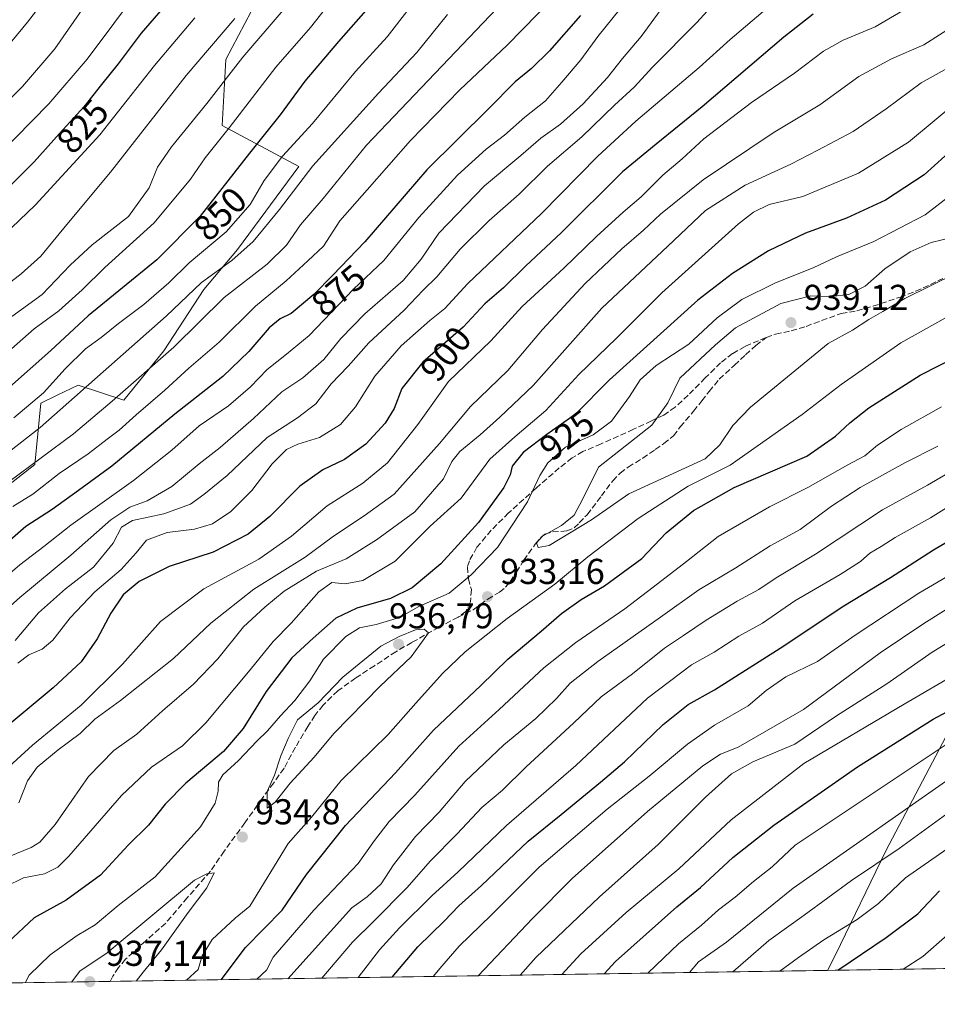
# Model space of a CAD drawing. Units: metres. Extents: x 603408 to 606835, y 4770857 to 4773222.
# Drawn here: x 603831 to 604087, y 4770857 to 4771131 of the extents above; entities that cross this region are included whole.
import ezdxf
from ezdxf.enums import TextEntityAlignment as Align

# ---------------------------------------------------------------- set-up
doc = ezdxf.new("R2010")
doc.units = ezdxf.units.M
doc.header["$MEASUREMENT"] = 0
doc.linetypes.add('DGN Style 3', pattern=[2.307223458686699, 1.648016756204785, -0.6592067024819142])
for name, color, linetype, lineweight in [('Arbolado forestal CxS', 92, 'Continuous', 0), ('Comarca CxS', 21, 'Continuous', 0), ('Comunidad Autónoma CxS', 142, 'Continuous', 0), ('Curva de nivel maestra', 30, 'Continuous', 30), ('Curva de nivel normal', 30, 'Continuous', 0), ('Espacio natural protegido CxS', 121, 'Continuous', 0), ('Municipio', 91, 'Continuous', 13), ('Municipio CxS', 4, 'Continuous', 0), ('Pastizal CxS', 92, 'Continuous', 0), ('Provincia CxS', 1, 'Continuous', 0), ('Punto de cota en terreno', 7, 'Continuous', 0), ('Rótulo de curva de nivel directora', 7, 'Continuous', 0), ('Rótulo de punto de cota en terreno', 7, 'Continuous', 0), ('Senda', 7, 'DGN Style 3', 0)]:
    doc.layers.add(name, color=color, linetype=linetype, lineweight=lineweight)
doc.styles.add('Style-Arial', font='txt')

# ---------------------------------------------------------------- blocks, each defined once
blk = doc.blocks.new('*U9')
at = {"layer": 'Pastizal CxS', "color": 92, "linetype": 'Continuous', "lineweight": 0}
for points in [[(604736.8875000002, 4770876.6361, 660.730899999995), (604553.2054000003, 4770873.8058, 723.2835000000051), (604552.2685000002, 4770875.6119, 724.5430000000051), (604542.5933999997, 4770873.642300001, 727.0215000000027), (604470.0482000001, 4770872.524499999, 745.7621999999974), (604459.9365999997, 4770884.322100001, 753.5197000000044), (604405.3415999999, 4770897.970899999, 771.6958000000013), (604368.2328000005, 4770902.810500001, 782.4496999999974), (604360.4959000006, 4770903.8203, 784.4208999999975), (604311.7501999997, 4770897.970899999, 793.333700000003), (604288.3519000001, 4770878.472899999, 789.9238999999943), (604281.9226000002, 4770869.625800001, 787.3306000000011), (603443.0300000003, 4770856.699999999, 737.3358000000007)], [(603784.3196999999, 4770966.812100001, 862.7388000000066), (603835.6540000001, 4771007.039100001, 863.5084000000062), (603837.3651000002, 4771024.157099999, 854.2660999999936), (603841.8932999996, 4771026.349500001, 855.455700000006), (603847.6974999999, 4771029.159700001, 857.1018999999943), (603860.4643000001, 4771025.0119, 864.4811000000045), (603871.5865000002, 4771038.7071, 862.4663), (603882.7087000003, 4771055.824100001, 859.7272999999988), (603892.1201, 4771066.951099999, 856.9811000000045), (603909.2317000004, 4771090.0591, 856.9005999999937), (603887.8901000004, 4771101.475099999, 842.4799000000058), (603888.8975999998, 4771119.880100001, 836.6610999999976), (603899.4633, 4771140.0141, 834.2293999999966), (603911.5913000006, 4771157.7883, 832.5791999999929), (603923.7777000006, 4771175.647299999, 831.4492000000029), (603943.4556999998, 4771173.9365, 839.8129000000046), (603952.8673, 4771201.324100001, 834.4382999999943), (603969.1233000001, 4771229.5679, 834.3852000000044), (603980.2455000002, 4771247.540899999, 833.4588999999978), (603989.5647, 4771262.8641, 830.4668999999994), (604044.9747000001, 4771297.630899999, 832.2841999999946), (604099.7302999999, 4771334.4341, 828.135500000004)]]:
    blk.add_polyline3d(points, dxfattribs=at)
blk = doc.blocks.new('*U23')
at = {"layer": 'Espacio natural protegido CxS', "color": 121, "linetype": 'Continuous', "lineweight": 0, "flags": 128}
blk.add_lwpolyline([(604749.6094999998, 4770876.8322), (604056.5513667976, 4770866.153271495), (603443.0300007932, 4770856.699982254)], dxfattribs=at)
blk = doc.blocks.new('5PATER')
at = {"layer": 'Punto de cota en terreno', "linetype": 'Continuous', "lineweight": 0}
h = blk.add_hatch(color=51, dxfattribs=at)
edge = h.paths.add_edge_path()
edge.add_ellipse((0, 0), major_axis=(-0.1095731443231308, -0.1110710700762829), ratio=0.9994222409660322, start_angle=0, end_angle=360)

msp = doc.modelspace()

# ---------------------------------------------------------------- linework, layer by layer
at = {"layer": 'Arbolado forestal CxS', "color": 92, "linetype": 'Continuous', "lineweight": 0}
msp.add_polyline3d([(604099.7302999999, 4771334.4341, 828.135500000004), (604044.9747000001, 4771297.630899999, 832.2841999999946), (603989.5647, 4771262.8641, 830.4668999999994), (603980.2455000002, 4771247.540899999, 833.4588999999978), (603969.1233000001, 4771229.5679, 834.3852000000044), (603952.8673, 4771201.324100001, 834.4382999999943), (603943.4556999998, 4771173.9365, 839.8129000000046), (603923.7777000006, 4771175.647299999, 831.4492000000029), (603911.5913000006, 4771157.7883, 832.5791999999929), (603899.4633, 4771140.0141, 834.2293999999966), (603888.8975999998, 4771119.880100001, 836.6610999999976), (603887.8901000004, 4771101.475099999, 842.4799000000058), (603909.2317000004, 4771090.0591, 856.9005999999937), (603892.1201, 4771066.951099999, 856.9811000000045), (603882.7087000003, 4771055.824100001, 859.7272999999988), (603871.5865000002, 4771038.7071, 862.4663), (603860.4643000001, 4771025.0119, 864.4811000000045), (603847.6974999999, 4771029.159700001, 857.1018999999943), (603841.8932999996, 4771026.349500001, 855.455700000006), (603837.3651000002, 4771024.157099999, 854.2660999999936), (603835.6540000001, 4771007.039100001, 863.5084000000062), (603784.3196999999, 4770966.812100001, 862.7388000000066)], dxfattribs=at)
msp.add_polyline3d([(604099.7302999999, 4771334.4341, 828.135500000004), (604044.9747000001, 4771297.630899999, 832.2841999999946), (603989.5647, 4771262.8641, 830.4668999999994), (603980.2455000002, 4771247.540899999, 833.4588999999978), (603969.1233000001, 4771229.5679, 834.3852000000044), (603952.8673, 4771201.324100001, 834.4382999999943), (603943.4556999998, 4771173.9365, 839.8129000000046), (603923.7777000006, 4771175.647299999, 831.4492000000029), (603911.5913000006, 4771157.7883, 832.5791999999929), (603899.4633, 4771140.0141, 834.2293999999966), (603888.8975999998, 4771119.880100001, 836.6610999999976), (603887.8901000004, 4771101.475099999, 842.4799000000058), (603909.2317000004, 4771090.0591, 856.9005999999937), (603892.1201, 4771066.951099999, 856.9811000000045), (603882.7087000003, 4771055.824100001, 859.7272999999988), (603871.5865000002, 4771038.7071, 862.4663), (603860.4643000001, 4771025.0119, 864.4811000000045), (603847.6974999999, 4771029.159700001, 857.1018999999943), (603841.8932999996, 4771026.349500001, 855.455700000006), (603837.3651000002, 4771024.157099999, 854.2660999999936), (603835.6540000001, 4771007.039100001, 863.5084000000062), (603784.3196999999, 4770966.812100001, 862.7388000000066)], dxfattribs=at)
at = {"layer": 'Comarca CxS', "color": 21, "linetype": 'Continuous', "lineweight": 0, "flags": 128}
msp.add_lwpolyline([(604056.5513667976, 4770866.153271495), (603443.0300007932, 4770856.699982254), (603439.8283999995, 4771067.971800001), (603434.2246999993, 4771437.7468), (603427.2792000002, 4771896.0746), (603416.7773999993, 4772589.0721), (603415.8174999993, 4772652.413000001), (603407.9700007944, 4773170.259982232), (603476.3586312324, 4773171.313489708), (604656.6908999992, 4773189.4963), (604703.661203723, 4773190.219752654), (606046.3709926246, 4773210.903802002), (606798.4900008203, 4773222.489982233), (606801.7063999998, 4773017.101700001), (606802.1727999991, 4772987.3211), (606811.721261803, 4772377.575448509), (606812.1752999995, 4772348.590500001), (606813.4129281729, 4772269.560362685), (606823.8470000006, 4771603.2757), (606834.7200008181, 4770908.959982257), (605813.3127000005, 4770893.221999999), (605809.725113751, 4770893.166607037), (604749.6094999998, 4770876.8322)], close=True, dxfattribs=at)
at = {"layer": 'Comunidad Autónoma CxS', "color": 142, "linetype": 'Continuous', "lineweight": 0, "flags": 128}
msp.add_lwpolyline([(604056.5513667976, 4770866.153271495), (603443.0300007932, 4770856.699982254), (603439.8283999995, 4771067.971800001), (603434.2246999993, 4771437.7468), (603427.2792000002, 4771896.0746), (603416.7773999993, 4772589.0721), (603415.8174999993, 4772652.413000001), (603407.9700007944, 4773170.259982232), (603476.3586312324, 4773171.313489708), (604656.6908999992, 4773189.4963), (604703.661203723, 4773190.219752654), (606046.3709926246, 4773210.903802002), (606798.4900008203, 4773222.489982233), (606801.7063999998, 4773017.101700001), (606802.1727999991, 4772987.3211), (606811.721261803, 4772377.575448509), (606812.1752999995, 4772348.590500001), (606813.4129281729, 4772269.560362685), (606823.8470000006, 4771603.2757), (606834.7200008181, 4770908.959982257), (605813.3127000005, 4770893.221999999), (605809.725113751, 4770893.166607037), (604749.6094999998, 4770876.8322)], close=True, dxfattribs=at)
at = {"layer": 'Curva de nivel maestra', "color": 30, "linetype": 'Continuous', "lineweight": 30, "flags": 128}
for points, elevation in [([(604091.5800000001, 4771294.1801), (604068.3799999999, 4771280.380100001), (604055.4500000002, 4771272.6801), (604045.2599999999, 4771267.530099999), (604034.1100000005, 4771261.3201), (604030.1699999999, 4771257.530099999), (604027.6200000001, 4771251.720100001), (604023.4400000004, 4771244.0801), (604018.4600000001, 4771237.2401), (604010.8700000001, 4771226.300100001), (603998.4299999997, 4771210.2401), (603985.8200000003, 4771193.020099999), (603972.1900000004, 4771178.710100001), (603957.4100000003, 4771163.6601), (603938.1799999997, 4771145.280099999), (603920.2599999999, 4771124.860099999), (603910.9000000004, 4771113.840100001), (603904.0599999996, 4771104.5001), (603895.4299999997, 4771093.770099999), (603881.7000000002, 4771076.2301), (603869.6900000004, 4771064.110099999), (603850.5499999998, 4771048.5101), (603840.1299999999, 4771038.850099999), (603827.7699999996, 4771027.890100001)], 850), ([(603875.5899999999, 4771139.2301), (603865.3300000001, 4771127.2501), (603858.8600000005, 4771118.6801), (603854.2100000001, 4771112.950099999), (603849.4299999997, 4771106.770099999), (603842.4900000002, 4771099.290100001), (603835.4500000002, 4771091.340100001), (603823.4600000001, 4771079.5101)], 825), ([(603987.6900000004, 4771132.110099999), (603979.0899999999, 4771122.300100001), (603974.0199999996, 4771117.340100001), (603969.5300000003, 4771113.6801), (603962.1100000005, 4771106.170100001), (603944.9299999997, 4771089.1801), (603927.5899999999, 4771069.0601), (603918.6799999997, 4771059.800100001), (603913.4299999997, 4771054.420100001), (603907.0999999996, 4771049.1601), (603904.0099999999, 4771047.620100001), (603900.9299999997, 4771045.130100001), (603895.3300000001, 4771038.5101), (603888.0700000003, 4771031.5701), (603874.7000000002, 4771021.0601), (603857.0800000001, 4771006.5701), (603847.8499999996, 4770999.800100001), (603840.4400000004, 4770994.530099999), (603833.1600000003, 4770989.790100001), (603823.3300000001, 4770981.2301)], 875), ([(604052.5700000003, 4771132.540100001), (604044.3700000001, 4771126.130100001), (604021.5700000003, 4771106.720100001), (604008.75, 4771096.300100001), (603999.4199999999, 4771088.5701), (603982.4199999999, 4771071.670100001), (603972.4199999999, 4771062.3301), (603966.2199999997, 4771056.2401), (603961.04, 4771051.770099999), (603955.0199999996, 4771045.270099999), (603943.7699999996, 4771035.550100001), (603937.9400000004, 4771028.270099999), (603935.7599999999, 4771022.6801), (603933.3099999996, 4771018.530099999), (603927.8600000005, 4771012.690099999), (603921.9900000002, 4771008.460100001), (603915.8799999999, 4771005.610099999), (603909.4600000001, 4771000.9801), (603901.1200000001, 4770992.600099999), (603895.0899999999, 4770987.690099999), (603885.3899999997, 4770982.600099999), (603873.0899999999, 4770978.6601), (603864.7699999996, 4770974.460100001), (603860.2400000002, 4770970.790100001), (603856.8200000003, 4770965.670100001), (603853.0700000003, 4770958.520099999), (603848.54, 4770952.100099999), (603840.7599999999, 4770944.8201), (603828.4600000001, 4770934.600099999)], 900), ([(604092.1399999997, 4771095.520099999), (604083.4800000006, 4771087.7401), (604072.7199999997, 4771080.6601), (604061.8200000003, 4771075.720100001), (604050.4100000003, 4771071.540100001), (604040.0800000001, 4771066.540100001), (604030.0800000001, 4771060.220100001), (604020.4100000003, 4771052.870100001), (603995.7800000003, 4771030.640100001), (603986.2300000006, 4771020.970100001), (603978.2800000003, 4771015.390100001), (603971.7199999997, 4771010.4301), (603968.7000000002, 4771006.610099999), (603968.1500000004, 4771004.210100001), (603966.2999999998, 4771000.700099999), (603959.2999999998, 4770990.920100001), (603948.7599999999, 4770979.370100001), (603940.7599999999, 4770972.7301), (603934.7599999999, 4770969.770099999), (603925.4199999999, 4770967.020099999), (603919.5499999998, 4770964.2301), (603913.2100000001, 4770958.6801), (603907.2699999996, 4770953.190099999), (603900.1600000003, 4770943.860099999), (603893.7100000001, 4770933.550100001), (603888.2599999999, 4770927.100099999), (603877.7699999996, 4770918.3101), (603871.9800000006, 4770912.470100001), (603867.3099999996, 4770906.610099999), (603861.7000000002, 4770901.0601), (603853.9699999997, 4770892.6601), (603844.3399999999, 4770885.700099999), (603835.5099999999, 4770880.800100001), (603828.1600000003, 4770873.890100001)], 925), ([(603887.6014, 4770863.5503), (603894.3399999999, 4770872.5601), (603904.5300000003, 4770882.890100001), (603911.3300000001, 4770892.870100001), (603922.2300000006, 4770906.530099999), (603936.1200000001, 4770921.200099999), (603946.79, 4770933.020099999), (603959.9600000001, 4770945.470100001), (603967.4199999999, 4770952.840100001), (603976.7599999999, 4770960.640100001), (603982.4199999999, 4770965.540100001), (603987.9199999999, 4770969.450099999), (603994.4299999997, 4770973.300100001), (604004.7800000003, 4770980.9101), (604011.5999999996, 4770988.040100001), (604019.2000000002, 4770994.290100001), (604030.4800000006, 4771000.6501), (604050.75, 4771009.360099999), (604058.75, 4771014.970100001), (604062.75, 4771018.690099999), (604068.0800000001, 4771022.860099999), (604082.4000000004, 4771031.9801), (604097.8300000001, 4771039.8101)], 925), ([(603935.2040999997, 4770864.283700001), (603942.3600000005, 4770872.700099999), (603949.6799999997, 4770879.870100001), (603953.7999999998, 4770884.100099999), (603960.1500000004, 4770889.8201), (603973.1299999999, 4770902.100099999), (603982.3600000005, 4770909.530099999), (603993.2699999996, 4770918.530099999), (603999.9900000002, 4770924.200099999), (604010.7599999999, 4770934.620100001), (604017.75, 4770940.2401), (604025.0700000003, 4770944.3201), (604043.3899999997, 4770955.940099999), (604061.0700000003, 4770967.690099999), (604074.0700000003, 4770975.5801), (604086.0700000003, 4770983.2601), (604098.9900000002, 4770990.9001)], 900), ([(603994.3190000001, 4770865.194599999), (603997.4800000006, 4770868.620100001), (604014.54, 4770883.870100001), (604021.1200000001, 4770889.200099999), (604030.2000000002, 4770897.5601), (604041.5899999999, 4770906.620100001), (604064.9100000003, 4770922.890100001), (604085.9500000002, 4770936.100099999), (604105.5999999996, 4770946.5801)], 875), ([(604059.4241000004, 4770866.197799999), (604072.9100000003, 4770875.270099999), (604081.7400000002, 4770881.9101), (604087.7400000002, 4770888.280099999)], 850), ([(603994.3187999995, 4770865.194399999), (603994.3190000001, 4770865.194599999)], 875)]:
    msp.add_lwpolyline(points, dxfattribs=dict(at, elevation=elevation))
at = {"layer": 'Curva de nivel normal', "color": 30, "linetype": 'Continuous', "lineweight": 0, "flags": 128}
for points, elevation in [([(603817.3700000001, 4771110.689999999), (603833.5899999999, 4771130.25), (603867.2199999997, 4771173.83), (603872.5999999996, 4771182.17), (603876.4100000003, 4771189.550000001), (603881.5499999998, 4771197.09), (603887.7800000003, 4771207.83), (603892.0199999996, 4771218.26), (603896.4299999997, 4771227.859999999), (603900.2000000002, 4771233.83), (603904.4299999997, 4771239.34), (603910.7599999999, 4771248.58), (603920.5800000001, 4771258.199999999), (603932.6900000004, 4771268.27), (603943.5499999998, 4771278.67), (603953.2599999999, 4771288.949999999), (603965.7999999998, 4771300.600000001), (603974.0199999996, 4771307.600000001), (603986.4199999999, 4771315.27), (603994.6299999999, 4771320.99), (604003.9900000002, 4771325.66), (604015.8099999996, 4771328.539999999), (604025.5599999996, 4771332.08), (604033.7599999999, 4771338.699999999)], 810), ([(603819.3200000003, 4770995.560000001), (603846.4199999999, 4771015.560000001), (603857.1600000003, 4771024.730000001), (603874.4299999997, 4771039.720000001), (603888.4299999997, 4771053.57), (603900.3700000001, 4771062.83), (603905.7800000003, 4771068.189999999), (603909.7199999997, 4771073.84), (603916.0199999996, 4771081.17), (603928.0999999996, 4771095.970000001), (603968.1799999997, 4771138.17), (603982.2800000003, 4771152.84), (603999.1799999997, 4771171.119999999), (604014.3600000005, 4771186.4), (604022.0499999998, 4771195.119999999), (604027.2300000006, 4771202.91), (604030.5300000003, 4771206.16), (604035.7300000006, 4771208.42), (604040.0899999999, 4771211.99), (604045.4100000003, 4771217.619999999), (604057.0800000001, 4771227.300000001), (604073.0499999998, 4771239.380000001), (604085.5999999996, 4771249.430000001), (604096.8099999996, 4771258.199999999)], 865), ([(604032.75, 4771144.140000001), (604020.0800000001, 4771130.16), (604007.8899999997, 4771117.800000001), (604002.6399999997, 4771112.180000001), (603997.1699999999, 4771107.140000001), (603988.0599999996, 4771098.369999999), (603978.5, 4771090.140000001), (603970.5999999996, 4771082.34), (603962.2199999997, 4771074.980000001), (603954.2199999997, 4771067.02), (603947.6299999999, 4771059.350000001), (603943.8899999997, 4771055.65), (603938.6100000005, 4771050.050000001), (603928.6799999997, 4771040.980000001), (603922.9800000006, 4771034.480000001), (603918.2699999996, 4771029.57), (603914, 4771023.980000001), (603908.8799999999, 4771020.060000001), (603900.3499999996, 4771014.539999999), (603889.2699999996, 4771003.970000001), (603882.7599999999, 4770998.730000001), (603879.0700000003, 4770996.050000001), (603871.6200000001, 4770993.310000001), (603862.8600000005, 4770991.460000001), (603859.8399999999, 4770989.619999999), (603857.4699999997, 4770985.119999999), (603852.0300000003, 4770978.480000001), (603844.2199999997, 4770972.430000001), (603836.6399999997, 4770965.699999999), (603830.1600000003, 4770958.08)], 890), ([(603865.1100000005, 4771139.960000001), (603850.2699999996, 4771120.01), (603839.5099999999, 4771107.5), (603820.9500000002, 4771088.66)], 820), ([(603922.8700000001, 4771142.07), (603912.5, 4771128.76), (603902.7699999996, 4771117.710000001), (603889.8399999999, 4771100.810000001), (603883.0899999999, 4771092.51), (603879.0199999996, 4771086.57), (603868.9299999997, 4771074.390000001), (603855.1399999997, 4771061.9), (603848.8799999999, 4771055.699999999), (603842.3499999996, 4771049.9), (603835.4400000004, 4771044.84), (603824.3600000005, 4771035.130000001)], 845), ([(604012.7000000002, 4771137.42), (604004.5800000001, 4771126.25), (603999.4299999997, 4771120.189999999), (603995.25, 4771114.83), (603988.4199999999, 4771107.5), (603982.1500000004, 4771101.82), (603976.6600000003, 4771097.949999999), (603971.1100000005, 4771093.119999999), (603960.9500000002, 4771084.66), (603948.2699999996, 4771071.5), (603943.2800000003, 4771064.279999999), (603938.3200000003, 4771058.27), (603927.5700000003, 4771049.039999999), (603920.9000000004, 4771042.180000001), (603916.2199999997, 4771036.27), (603910.3200000003, 4771031.189999999), (603904.4400000004, 4771027.27), (603896.5499999998, 4771019.91), (603887.2800000003, 4771011.779999999), (603881.4100000003, 4771007.26), (603873.8600000005, 4771000.92), (603866.9199999999, 4770996.960000001), (603862.1600000003, 4770995.199999999), (603856.8200000003, 4770991.640000001), (603845.6600000003, 4770981.84), (603831.5, 4770970.02), (603821.5999999996, 4770961.310000001)], 885), ([(603980.0499999998, 4771137.060000001), (603967.2699999996, 4771123.859999999), (603954.0499999998, 4771111.439999999), (603940.2999999998, 4771097.289999999), (603928.2800000003, 4771083.539999999), (603920.6399999997, 4771074.890000001), (603916.0999999996, 4771067.859999999), (603911.7699999996, 4771063.76), (603905.6699999999, 4771058.199999999), (603897.1200000001, 4771051.180000001), (603886.9800000006, 4771041.119999999), (603878.5999999996, 4771033.930000001), (603871.9000000004, 4771027.779999999), (603863.8700000001, 4771020.850000001), (603859.1699999999, 4771016.58), (603855.7699999996, 4771014.08), (603850.5, 4771010), (603842.3899999997, 4771004.550000001), (603835.0800000001, 4770998.82), (603829.5199999996, 4770995.359999999)], 870), ([(603822.9900000002, 4771103.130000001), (603832.2100000001, 4771112.34), (603841.2199999997, 4771122.800000001), (603850.3200000003, 4771135.980000001)], 815), ([(604080.5899999999, 4771135.279999999), (604069.8200000003, 4771128.960000001), (604060.9299999997, 4771125.24), (604055.4000000004, 4771122.16), (604047.3399999999, 4771116.050000001), (604035.4000000004, 4771107.91), (604022.1200000001, 4771097.77), (604016.04, 4771092.220000001), (604010.6799999997, 4771087.609999999), (604004.5899999999, 4771081.58), (603999.5599999996, 4771077.369999999), (603992.1200000001, 4771070.550000001), (603983.0899999999, 4771061.720000001), (603971.4199999999, 4771051.09), (603962.6799999997, 4771041.5), (603950.9000000004, 4771030.16), (603942.4000000004, 4771018.180000001), (603933.9400000004, 4771007.51), (603927.0899999999, 4771001.82), (603917.1200000001, 4770995.52), (603907.2199999997, 4770987.060000001), (603898.0599999996, 4770980.67), (603882.7199999997, 4770972.390000001), (603870.6699999999, 4770963.34), (603860.04, 4770951.439999999), (603848.5199999996, 4770940.060000001), (603834.9600000001, 4770928.9), (603825.1100000005, 4770919.92)], 905), ([(604039.8200000003, 4771134.27), (604029.4100000003, 4771125.41), (604020.75, 4771117.600000001), (604003.0800000001, 4771102.74), (603992.5199999996, 4771092.930000001), (603976.8600000005, 4771076.939999999), (603956.29, 4771057.52), (603949.8799999999, 4771050.550000001), (603945.7300000006, 4771047.189999999), (603937.7300000006, 4771040.130000001), (603930.4000000004, 4771031.640000001), (603924.9800000006, 4771023.130000001), (603920.7999999998, 4771018.180000001), (603915.0199999996, 4771014.600000001), (603908.9500000002, 4771012.74), (603905.7699999996, 4771011.230000001), (603901.7699999996, 4771007.26), (603896.0999999996, 4770999.810000001), (603890.2599999999, 4770994.01), (603885.1900000004, 4770990.57), (603880.1200000001, 4770989.09), (603872.5700000003, 4770988.140000001), (603866.7699999996, 4770985.980000001), (603863.8499999996, 4770982.449999999), (603859.75, 4770977.859999999), (603852.3700000001, 4770971.619999999), (603845.54, 4770964.310000001), (603840.6299999999, 4770958.16), (603837.7000000002, 4770955.65), (603833.9400000004, 4770954.09), (603830.8799999999, 4770951.699999999)], 895), ([(603950.6100000005, 4771132.390000001), (603942.0899999999, 4771121.84), (603931.4199999999, 4771110.49), (603913.1299999999, 4771090.24), (603903.8499999996, 4771078.050000001), (603896.5199999996, 4771069.180000001), (603890.5899999999, 4771063.850000001), (603882.1100000005, 4771057.74), (603872.2800000003, 4771048.41), (603837.0999999996, 4771017.34), (603803.5499999998, 4770991.230000001)], 860), ([(603998.7199999997, 4771134), (603992.5800000001, 4771126.279999999), (603987.7599999999, 4771119.76), (603982.4800000006, 4771113.560000001), (603977.9800000006, 4771108.359999999), (603972.2199999997, 4771103.84), (603966.5499999998, 4771098.75), (603961.4500000002, 4771094.859999999), (603953.4699999997, 4771087.640000001), (603942.6500000004, 4771075.9), (603932.9000000004, 4771063.850000001), (603924.4199999999, 4771055.880000001), (603912.0999999996, 4771042.980000001), (603905.8099999996, 4771037.76), (603900.4400000004, 4771033.480000001), (603895.7699999996, 4771028.66), (603889.6100000005, 4771023.369999999), (603881.4699999997, 4771017.83), (603873.8600000005, 4771011.039999999), (603863.1699999999, 4771002.65), (603845.6600000003, 4770990.130000001), (603838.1900000004, 4770984.210000001), (603831.4400000004, 4770979.15), (603816.1100000005, 4770966)], 880), ([(603880.2100000001, 4771131.5), (603868.9900000002, 4771118.230000001), (603853.7599999999, 4771098.890000001), (603835.7800000003, 4771079.32), (603818.1100000005, 4771062.529999999)], 830), ([(603904.8300000001, 4771133.630000001), (603893.6500000004, 4771120.5), (603883.5700000003, 4771107.65), (603873.7000000002, 4771095.550000001), (603869.8499999996, 4771089.859999999), (603867.54, 4771084.140000001), (603861.79, 4771076.119999999), (603851.6100000005, 4771068.210000001), (603845.5300000003, 4771062.600000001), (603837.7400000002, 4771054.4), (603826.2199999997, 4771046.039999999)], 840), ([(603939.9199999999, 4771134.060000001), (603933.79, 4771126.220000001), (603925, 4771116.529999999), (603913.0700000003, 4771102.039999999), (603904.6299999999, 4771092.9), (603899.5599999996, 4771086.17), (603895.6299999999, 4771079.460000001), (603888.9299999997, 4771071.869999999), (603878.6799999997, 4771063.210000001), (603872.9600000001, 4771057.699999999), (603866.0700000003, 4771051.600000001), (603858.9400000004, 4771046.369999999), (603854.1399999997, 4771042.470000001), (603849.7699999996, 4771039.25), (603844.0999999996, 4771033.710000001), (603838.1100000005, 4771026.99), (603829.7800000003, 4771020.060000001)], 855), ([(603891.3399999999, 4771131.32), (603877.8300000001, 4771115.380000001), (603856.7699999996, 4771088.449999999), (603844.5800000001, 4771073.890000001), (603837.3499999996, 4771065.09), (603831.8899999997, 4771060.17), (603822.3099999996, 4771052.880000001)], 835), ([(604093.1299999999, 4771130.140000001), (604083.3899999997, 4771124), (604074.3399999999, 4771120.08), (604065.3099999996, 4771115.140000001), (604054.3899999997, 4771107.289999999), (604041.4199999999, 4771099.430000001), (604021.8799999999, 4771086.390000001), (604010.04, 4771076.76), (604005.2800000003, 4771072.32), (603999.2000000002, 4771067.180000001), (603989, 4771057.51), (603977.0999999996, 4771044.680000001), (603967.4600000001, 4771033.279999999), (603957.0899999999, 4771023.220000001), (603948.4400000004, 4771012.949999999), (603935.8300000001, 4770998.800000001), (603927.4400000004, 4770992.74), (603918.9000000004, 4770987.109999999), (603910.9500000002, 4770981.289999999), (603896.6799999997, 4770972.289999999), (603884.7100000001, 4770962.9), (603874.2999999998, 4770953.060000001), (603859.5499999998, 4770941.32), (603852.4199999999, 4770936.17), (603848.2699999996, 4770932.16), (603842.1299999999, 4770927.619999999), (603836.3300000001, 4770922.74), (603833.6399999997, 4770918.960000001), (603831.1600000003, 4770912.789999999)], 910), ([(604103.1399999997, 4771124.810000001), (604082.5999999996, 4771113.4), (604072.8600000005, 4771106.140000001), (604063.7100000001, 4771099.810000001), (604053.8099999996, 4771094.609999999), (604046.2999999998, 4771090.730000001), (604033.5700000003, 4771084.859999999), (604022.54, 4771077.810000001), (604012.0599999996, 4771067.869999999), (603993.6799999997, 4771050.58), (603974.5300000003, 4771029.09), (603965.2599999999, 4771020.27), (603959.7400000002, 4771015.32), (603954.1200000001, 4771010.720000001), (603951.8499999996, 4771007.859999999), (603949.5199999996, 4771003.039999999), (603941.54, 4770993.869999999), (603930.8200000003, 4770986.119999999), (603922.4299999997, 4770980.789999999), (603914.0999999996, 4770977.369999999), (603905.1699999999, 4770971.789999999), (603899.7699999996, 4770967.279999999), (603893.8099999996, 4770961.83), (603886.6900000004, 4770952.970000001), (603879.8899999997, 4770945.859999999), (603871.25, 4770938.42), (603864.1200000001, 4770931.980000001), (603857.6699999999, 4770927.41), (603850.6399999997, 4770920.16), (603841.3499999996, 4770906.75), (603837.0499999998, 4770901.859999999), (603834.6399999997, 4770900.4), (603824.2800000003, 4770896.24)], 915), ([(604093.4400000004, 4771108.75), (604079.0999999996, 4771096.810000001), (604065.1900000004, 4771088.230000001), (604049.6600000003, 4771081.75), (604040.2599999999, 4771079.460000001), (604035.8799999999, 4771077.390000001), (604031.7300000006, 4771074.060000001), (604010.4100000003, 4771054.869999999), (603997.7000000002, 4771042.279999999), (603987.2000000002, 4771032.100000001), (603978.0099999999, 4771022.08), (603969.4400000004, 4771014.74), (603962.4000000004, 4771008.52), (603954.4699999997, 4770997.66), (603945.8200000003, 4770989.859999999), (603936.0899999999, 4770980.100000001), (603927.0899999999, 4770974.730000001), (603922.0899999999, 4770973.84), (603918.4199999999, 4770974.180000001), (603914.7599999999, 4770971.57), (603907.0999999996, 4770962.850000001), (603902.0300000003, 4770957.720000001), (603895.6799999997, 4770949.859999999), (603883.3200000003, 4770935.07), (603876.7599999999, 4770928.699999999), (603868.1600000003, 4770922.74), (603859.79, 4770914.869999999), (603845.1699999999, 4770898), (603842.0599999996, 4770894.92), (603838.3600000005, 4770893.039999999), (603832.5199999996, 4770891.91), (603827.5599999996, 4770889.5)], 920), ([(604090.29, 4771081.66), (604083.7400000002, 4771076.58), (604069.4100000003, 4771069.140000001), (604059.0599999996, 4771064.859999999), (604052.5599999996, 4771061.84), (604042.0300000003, 4771057.619999999), (604032.6600000003, 4771053.029999999), (604025.8200000003, 4771047.930000001), (604017.9400000004, 4771040.58), (604008.79, 4771034.619999999), (604004.3200000003, 4771030.689999999), (604001.4000000004, 4771025.99), (603996.3799999999, 4771019.140000001), (603991.2000000002, 4771015.310000001), (603983.5599999996, 4771011.880000001), (603978.6100000005, 4771007.550000001), (603976.4000000004, 4771003.99), (603972.9100000003, 4770996.680000001), (603964.5700000003, 4770983.9), (603957.2699999996, 4770976.310000001), (603951.1100000005, 4770971.220000001), (603942.6299999999, 4770967.529999999), (603937.25, 4770964.41), (603930.7400000002, 4770962.49), (603926.0899999999, 4770961.550000001), (603922.3600000005, 4770959.189999999), (603916.0800000001, 4770952.84), (603912.2999999998, 4770946.76), (603908.1500000004, 4770941.300000001), (603904.1200000001, 4770937.09), (603900.5, 4770932.83), (603897.4699999997, 4770929.970000001), (603892.3899999997, 4770924.640000001), (603888.0599999996, 4770920.630000001), (603886.8200000003, 4770918.58), (603886.7000000002, 4770916.07), (603885.8899999997, 4770912.689999999), (603881.7800000003, 4770906.16), (603869.1600000003, 4770892.25), (603858.8600000005, 4770884.180000001), (603852.4600000001, 4770878.880000001), (603847.4400000004, 4770875.82), (603839.9400000004, 4770870.449999999), (603834.04, 4770864.800000001), (603832.9928000001, 4770862.708699999)], 930), ([(604091.5899999999, 4771070.34), (604085.4000000004, 4771068.930000001), (604079.5599999996, 4771066.310000001), (604072.5199999996, 4771061.57), (604066.9900000002, 4771056.75), (604062.5199999996, 4771054.439999999), (604057.54, 4771053.9), (604051.8600000005, 4771054.08), (604043.5599999996, 4771051.949999999), (604030.8700000001, 4771045.16), (604025.3099999996, 4771040.369999999), (604015.4100000003, 4771031.100000001), (604012, 4771024.199999999), (604007.5999999996, 4771018.039999999), (603992.7400000002, 4771006.350000001), (603988.3799999999, 4770997.52), (603985.9000000004, 4770992.949999999), (603982.3799999999, 4770990.050000001), (603977.0999999996, 4770987.07), (603975.4299999997, 4770985.279999999), (603975.9299999997, 4770983.939999999), (603979, 4770984.51), (603990.8099999996, 4770991.65), (604001.2100000001, 4770998.859999999), (604022.4500000002, 4771008.609999999), (604026.5199999996, 4771012.52), (604030.1500000004, 4771017.890000001), (604035.0700000003, 4771023), (604056.6900000004, 4771040.75), (604063.5099999999, 4771044.51), (604068.0199999996, 4771047.49), (604071.9900000002, 4771049.710000001), (604078.0899999999, 4771053.300000001), (604092.1799999997, 4771060.24)], 935), ([(603877.9610000001, 4770863.4016), (603881.1399999997, 4770866.41), (603882.2599999999, 4770870.210000001), (603885.0899999999, 4770874.779999999), (603891.4500000002, 4770880.710000001), (603895.5999999996, 4770884.08), (603906.25, 4770901.529999999), (603912.7400000002, 4770908.869999999), (603921.04, 4770919.039999999), (603934.1399999997, 4770931.880000001), (603941.7999999998, 4770940.619999999), (603949.2699999996, 4770948.810000001), (603955.5499999998, 4770954.850000001), (603967.2599999999, 4770964.17), (603980.5599999996, 4770973.699999999), (603989.7800000003, 4770981.300000001), (604003.7599999999, 4770992.039999999), (604017.75, 4771000.980000001), (604029.4100000003, 4771006.880000001), (604049.4699999997, 4771021.01), (604060.3300000001, 4771029.350000001), (604077, 4771040.970000001), (604089.5899999999, 4771047.99)], 930), ([(603897.5509000003, 4770863.703400001), (603900.1699999999, 4770866.199999999), (603902.0999999996, 4770869.789999999), (603913.3899999997, 4770882.92), (603925.7199999997, 4770895.92), (603930.29, 4770902.350000001), (603934.3899999997, 4770907.58), (603941.5099999999, 4770914.99), (603953.7800000003, 4770928.59), (603965.0199999996, 4770938.850000001), (603977.4600000001, 4770950.439999999), (603986.3899999997, 4770957.52), (604000.0999999996, 4770966.859999999), (604007.9500000002, 4770972.890000001), (604017.2000000002, 4770980), (604026.0800000001, 4770987.029999999), (604040.4100000003, 4770995.300000001), (604051.0800000001, 4771000.689999999), (604062.2199999997, 4771006.970000001), (604066.9500000002, 4771009.449999999), (604070.4400000004, 4771012.49), (604077.0199999996, 4771016.850000001), (604088.3099999996, 4771023.100000001)], 920), ([(603906.1113, 4770863.835300001), (603923.9699999997, 4770883.539999999), (603928.2300000006, 4770886.65), (603932.1399999997, 4770890.230000001), (603935.5700000003, 4770895.529999999), (603941.7000000002, 4770903.430000001), (603948.2800000003, 4770910.199999999), (603955.6100000005, 4770918.720000001), (603966.3799999999, 4770928.970000001), (603975.2699999996, 4770936.279999999), (603981.0199999996, 4770941.859999999), (603984.8700000001, 4770946.189999999), (603992.4900000002, 4770952.189999999), (604010, 4770964.52), (604020.7199999997, 4770972.189999999), (604031, 4770978.32), (604040.5599999996, 4770984.380000001), (604048.9600000001, 4770988.99), (604057.6600000003, 4770995.480000001), (604065.6200000001, 4771000.67), (604078.0999999996, 4771007.560000001), (604087.2400000002, 4771012.180000001)], 915), ([(603915.6404999997, 4770863.982100001), (603924.1299999999, 4770874.029999999), (603930.0999999996, 4770879.869999999), (603939.4400000004, 4770889.199999999), (603945.8499999996, 4770896.529999999), (603953.3200000003, 4770904.199999999), (603960.2000000002, 4770911.529999999), (603965.9699999997, 4770916.310000001), (603972.4699999997, 4770922.730000001), (603985.8399999999, 4770935.060000001), (603993.4199999999, 4770942.32), (604002.1600000003, 4770948.77), (604011.0800000001, 4770955.939999999), (604016.4100000003, 4770959.390000001), (604022.75, 4770963.689999999), (604031.3799999999, 4770968.949999999), (604037.4400000004, 4770972.25), (604042.2100000001, 4770975.529999999), (604053.2100000001, 4770982.050000001), (604071.9000000004, 4770994.4), (604084.4000000004, 4771001.310000001), (604095.4000000004, 4771007.720000001)], 910), ([(603925.7330999998, 4770864.137599999), (603931.7100000001, 4770871.850000001), (603937.2999999998, 4770877.99), (603946.25, 4770886.92), (603953.6299999999, 4770893.58), (603967.0899999999, 4770906.460000001), (603986.4199999999, 4770923.25), (604006.3700000001, 4770942.02), (604018.6500000004, 4770951.230000001), (604024.9800000006, 4770954.779999999), (604031.8200000003, 4770959.210000001), (604038.4100000003, 4770962.890000001), (604047.4100000003, 4770969.050000001), (604060.0800000001, 4770976.42), (604065.75, 4770980.08), (604068.3600000005, 4770982.33), (604071.5199999996, 4770984.24), (604075.3499999996, 4770986.77), (604085.2400000002, 4770992.24), (604101.0700000003, 4771002.01)], 905), ([(603946.6884000005, 4770864.4605), (603949.1100000005, 4770867.359999999), (603953.8600000005, 4770872.859999999), (603962.8399999999, 4770881.529999999), (603976.1699999999, 4770894.869999999), (603995.1500000004, 4770911.07), (604006.8200000003, 4770920.25), (604017.4800000006, 4770929.180000001), (604025.0899999999, 4770934.470000001), (604034.4100000003, 4770939.850000001), (604039.4100000003, 4770944.15), (604044.9199999999, 4770947.960000001), (604053.75, 4770952.220000001), (604064.2300000006, 4770959.539999999), (604082, 4770971.25), (604098.1699999999, 4770980.67)], 895), ([(603959.1638000002, 4770864.6527), (603974.3200000003, 4770880.640000001), (603985.4199999999, 4770891.710000001), (604006.4199999999, 4770910.439999999), (604021.75, 4770923.100000001), (604026.7199999997, 4770926.359999999), (604031.6600000003, 4770928.300000001), (604049.7999999998, 4770938.859999999), (604071.25, 4770954.619999999), (604083.4000000004, 4770962.74), (604095.0700000003, 4770970.08)], 890), ([(603982.5398000004, 4770865.012900001), (603987.8099999996, 4770870.779999999), (604000.4299999997, 4770882.25), (604015.1200000001, 4770894.41), (604029.6699999999, 4770908.07), (604049.9600000001, 4770923.74), (604077.8799999999, 4770940.279999999), (604127.6600000003, 4770969.380000001)], 880), ([(603970.9181000004, 4770864.833799999), (603975.2400000002, 4770869.76), (603992.9600000001, 4770886.67), (604009.3899999997, 4770901.199999999), (604022.54, 4770914.390000001), (604029.7400000002, 4770920.890000001), (604035.75, 4770924.220000001), (604047.4100000003, 4770929.189999999), (604059.0800000001, 4770937.07), (604073.0700000003, 4770945.939999999), (604085.7400000002, 4770954.76), (604105.4000000004, 4770966.76)], 885), ([(603944.1600000003, 4770961.180000001), (603941.7000000002, 4770961.01), (603937.1399999997, 4770959.140000001), (603932.04, 4770956.460000001), (603921.5199999996, 4770947.859999999), (603914.6200000001, 4770940.699999999), (603908.8799999999, 4770935.92), (603906.2599999999, 4770930.730000001), (603904.1699999999, 4770925.92), (603902.4699999997, 4770920.5), (603900.4299999997, 4770915.960000001), (603900.3700000001, 4770911.350000001), (603902.5899999999, 4770912.970000001), (603906.7999999998, 4770918.300000001), (603913.5300000003, 4770925.529999999), (603919, 4770932.119999999), (603931.8899999997, 4770945.350000001), (603940.4900000002, 4770953.449999999), (603945.3799999999, 4770960.189999999), (603944.1600000003, 4770961.180000001)], 935), ([(604006.4348999998, 4770865.381100001), (604010.8899999997, 4770869.66), (604015.0499999998, 4770873.539999999), (604021.4100000003, 4770878.77), (604026.1900000004, 4770883.050000001), (604030.8499999996, 4770886.550000001), (604035.9500000002, 4770890.91), (604041.1100000005, 4770895.029999999), (604047.5, 4770901.07), (604089.6200000001, 4770929.039999999)], 870), ([(604095, 4770922.699999999), (604046.9800000006, 4770889.039999999), (604028.3600000005, 4770873.980000001), (604020.6299999999, 4770868.52), (604018.0707, 4770865.5604)], 865), ([(604030.1177000003, 4770865.745999999), (604040.1600000003, 4770874.5), (604050.0700000003, 4770881.560000001), (604063.1799999997, 4770891.199999999), (604076.5099999999, 4770900.060000001), (604095.9100000003, 4770914.180000001)], 860), ([(604043.2569000004, 4770865.9484), (604048.4199999999, 4770869.730000001), (604055.5300000003, 4770874.65), (604064.7999999998, 4770880.289999999), (604070.7400000002, 4770884.789999999), (604078.3099999996, 4770891.92), (604092.0199999996, 4770901.460000001)], 855), ([(603863.8828999996, 4770863.184699999), (603865.8099999996, 4770865.680000001), (603870.9100000003, 4770871.869999999), (603878.3399999999, 4770882.26), (603883.5499999998, 4770889.17), (603885.5999999996, 4770893.300000001), (603883.5499999998, 4770893), (603880.1900000004, 4770891.27), (603855.7800000003, 4770871.050000001), (603848.1500000004, 4770865.970000001), (603845.8408000004, 4770862.9067)], 935), ([(604077.6533000004, 4770866.478399999), (604083.0700000003, 4770869.99), (604089.8899999997, 4770875.960000001)], 845)]:
    msp.add_lwpolyline(points, dxfattribs=dict(at, elevation=elevation))
at = {"layer": 'Municipio', "color": 91, "linetype": 'Continuous', "lineweight": 13, "flags": 128}
msp.add_lwpolyline([(604056.551366797, 4770866.153271497), (604058.7169999985, 4770870.485), (604072.7469999987, 4770899.412000001), (604089.4919999986, 4770931.221999999)], dxfattribs=at)
msp.add_lwpolyline([(604056.551366797, 4770866.153271497), (604058.7169999985, 4770870.485), (604072.7469999987, 4770899.412000001), (604089.4919999986, 4770931.221999999)], dxfattribs=at)
at = {"layer": 'Municipio CxS', "color": 4, "linetype": 'Continuous', "lineweight": 0, "flags": 128}
for points in [[(604089.4919999995, 4770931.221999999), (604072.7469999996, 4770899.412000001), (604058.7169999994, 4770870.484999999), (604056.5513667976, 4770866.153271495), (603443.0300007932, 4770856.699982254)], [(604749.6094999998, 4770876.8322), (604056.5513667976, 4770866.153271495), (604058.7169999994, 4770870.484999999), (604072.7469999996, 4770899.412000001), (604089.4919999995, 4770931.221999999)]]:
    msp.add_lwpolyline(points, dxfattribs=at)
at = {"layer": 'Pastizal CxS', "color": 92, "linetype": 'Continuous', "lineweight": 0, "extrusion": (0.330311113441127, 0.005089457281012216, 0.9438583928544938), "elevation": 224625.3004018689, "flags": 128}
msp.add_lwpolyline([(4760993.68963017, -639403.4796995458), (4760993.68963017, -638952.8532258503)], dxfattribs=at)
at = {"layer": 'Pastizal CxS', "color": 92, "linetype": 'Continuous', "lineweight": 0, "extrusion": (-0.4332115794240889, -0.006675043331297318, 0.9012675358900994), "elevation": -292599.6464990785, "flags": 128}
msp.add_lwpolyline([(-4760993.551607184, 610822.4253805701), (-4760993.551607184, 610363.4445786963)], dxfattribs=at)
at = {"layer": 'Pastizal CxS', "color": 92, "linetype": 'Continuous', "lineweight": 0}
msp.add_polyline3d([(604099.7302999999, 4771334.4341, 828.135500000004), (604044.9747000001, 4771297.630899999, 832.2841999999946), (603989.5647, 4771262.8641, 830.4668999999994), (603980.2455000002, 4771247.540899999, 833.4588999999978), (603969.1233000001, 4771229.5679, 834.3852000000044), (603952.8673, 4771201.324100001, 834.4382999999943), (603943.4556999998, 4771173.9365, 839.8129000000046), (603923.7777000006, 4771175.647299999, 831.4492000000029), (603911.5913000006, 4771157.7883, 832.5791999999929), (603899.4633, 4771140.0141, 834.2293999999966), (603888.8975999998, 4771119.880100001, 836.6610999999976), (603887.8901000004, 4771101.475099999, 842.4799000000058), (603909.2317000004, 4771090.0591, 856.9005999999937), (603892.1201, 4771066.951099999, 856.9811000000045), (603882.7087000003, 4771055.824100001, 859.7272999999988), (603871.5865000002, 4771038.7071, 862.4663), (603860.4643000001, 4771025.0119, 864.4811000000045), (603847.6974999999, 4771029.159700001, 857.1018999999943), (603841.8932999996, 4771026.349500001, 855.455700000006), (603837.3651000002, 4771024.157099999, 854.2660999999936), (603835.6540000001, 4771007.039100001, 863.5084000000062), (603784.3196999999, 4770966.812100001, 862.7388000000066)], dxfattribs=at)
at = {"layer": 'Provincia CxS', "color": 1, "linetype": 'Continuous', "lineweight": 0, "flags": 128}
msp.add_lwpolyline([(604056.5513667976, 4770866.153271495), (603443.0300007932, 4770856.699982254), (603439.8283999995, 4771067.971800001), (603434.2246999993, 4771437.7468), (603427.2792000002, 4771896.0746), (603416.7773999993, 4772589.0721), (603415.8174999993, 4772652.413000001), (603407.9700007944, 4773170.259982232), (603476.3586312324, 4773171.313489708), (604656.6908999992, 4773189.4963), (604703.661203723, 4773190.219752654), (606046.3709926246, 4773210.903802002), (606798.4900008203, 4773222.489982233), (606801.7063999998, 4773017.101700001), (606802.1727999991, 4772987.3211), (606811.721261803, 4772377.575448509), (606812.1752999995, 4772348.590500001), (606813.4129281729, 4772269.560362685), (606823.8470000006, 4771603.2757), (606834.7200008181, 4770908.959982257), (605813.3127000005, 4770893.221999999), (605809.725113751, 4770893.166607037), (604749.6094999998, 4770876.8322)], close=True, dxfattribs=at)
at = {"layer": 'Senda', "color": 7, "linetype": 'DGN Style 3', "lineweight": 0}
for points in [[(604039.4239999996, 4771042.4461, 939.0893000000069), (604042.0727000004, 4771043.341800001, 939.109899999996), (604046.4461000003, 4771044.319300001, 938.6968000000053), (604050.5635000002, 4771045.5373, 937.9242999999988), (604060.3515999997, 4771049.152100001, 935.9851999999955), (604064.7290000003, 4771049.874199999, 935.6322999999975), (604071.3990000002, 4771051.875299999, 935.7746000000043), (604076.7528999997, 4771053.6898, 935.8603000000004), (604081.1163999997, 4771055.3224, 935.8989000000003), (604085.2237, 4771057.195699999, 935.9024000000064), (604088.6742000004, 4771058.9033, 935.8592999999966)], [(603953.5926000001, 4770964.5505, 932.9450000000071), (603957.8437000001, 4770966.614700001, 932.5954000000056), (603961.8532999996, 4770969.563800001, 932.7697999999947), (603965.1374000004, 4770971.5132, 932.6925999999949), (603966.8498000001, 4770972.938800001, 932.6285999999964), (603968.0739000002, 4770974.357100001, 932.4728000000032), (603969.8487999998, 4770977.0277, 932.6570000000065), (603971.8661000002, 4770980.3574, 933.0776999999945), (603975.1111000003, 4770984.861099999, 933.7703000000038), (603976.6534000002, 4770986.7729, 934.133799999996), (603977.7965000002, 4770987.623400001, 934.4340999999986), (603979.9435999999, 4770988.3115, 934.5078999999969), (603983.9051999999, 4770988.5385, 934.6833000000044), (603985.9600999998, 4770989.3917, 934.5534999999946), (603987.3470000001, 4770990.8124, 934.7706999999937), (603989.5515000002, 4770993.078700001, 935.1459000000032), (603993.5261000004, 4770998.3266, 936.199099999998), (603996.6864999998, 4771002.5067, 937.0035999999964), (603998.7213000003, 4771004.681600001, 936.7930999999954), (604001.0160999997, 4771006.360500001, 936.6898999999976), (604005.0334000001, 4771008.809900001, 936.7195000000065), (604008.5541000003, 4771011.251599999, 937.0225999999967), (604010.9313000003, 4771012.8652, 937.4563000000053), (604013.6254000004, 4771015.050100001, 937.4774000000034), (604015.4926000005, 4771017.544399999, 937.4728999999934), (604019.2286, 4771021.888900001, 937.6713000000019), (604021.5044, 4771024.811600001, 937.8524000000034), (604023.5329999998, 4771027.397399999, 938.0347999999941), (604026.3792000003, 4771030.817500001, 938.1477000000014), (604030.6179999998, 4771034.7587, 938.3148999999976), (604033.7171, 4771037.6161, 938.7467999999935), (604036.5758999997, 4771040.214500001, 938.837400000004), (604039.4239999996, 4771042.4461, 939.0893000000069)], [(604039.4239999996, 4771042.4461, 939.0893000000069), (604033.5672000004, 4771039.968800001, 938.3021000000008), (604030.1052999999, 4771037.949899999, 937.8552000000054), (604026.7571999999, 4771035.399599999, 937.3782000000066), (604022.4572000002, 4771031.202, 937.0855000000012), (604017.7276999997, 4771026.342499999, 936.5948999999965), (604014.0657000003, 4771023.021000001, 935.8104000000021), (604010.9326, 4771020.7961, 935.1382000000013), (604007.4638, 4771019.2216, 934.2951999999933), (604002.4764, 4771016.8573, 933.2869000000064), (603993.4682999998, 4771012.8102, 932.1307999999991), (603988.3717, 4771010.6665, 931.9091999999946), (603985.3458000004, 4771008.876499999, 931.8142999999982), (603981.7813999997, 4771006.1008, 931.4391000000032), (603975.3134000005, 4771000.4484, 929.8773999999976), (603967.6670000004, 4770993.589500001, 928.0837999999932), (603962.8316000003, 4770988.728399999, 927.2688000000053), (603958.8653999995, 4770983.991599999, 927.1640999999945), (603956.7322000006, 4770980.260299999, 927.8804999999993), (603956.2133999999, 4770978.508500001, 928.4649000000064), (603956.4828000005, 4770975.246900001, 929.9461000000011), (603957.2943000002, 4770972.215700001, 931.4697000000016), (603957.0198999997, 4770968.845899999, 932.2679999999965), (603955.7509000005, 4770966.1051, 932.6316999999982), (603953.5926000001, 4770964.5505, 932.9450000000071)], [(603953.5926000001, 4770964.5505, 932.9450000000071), (603948.2779999999, 4770961.748199999, 934.1952000000019), (603940.7059000004, 4770957.489700001, 935.5809000000008), (603936.2670999998, 4770954.922800001, 935.6757000000072), (603930.3179000001, 4770951.022399999, 935.4995999999956), (603925.0212000003, 4770947.576099999, 935.544399999999), (603920.0520000001, 4770944.012499999, 935.0602999999975), (603915.9682999998, 4770940.0405, 934.859899999996), (603913.716, 4770937.173699999, 935.4046999999991), (603911.6867000004, 4770934.099300001, 935.5077000000019), (603908.2823999999, 4770928.282600001, 935.4158000000025), (603905.0979000004, 4770922.4691, 934.9937999999967), (603902.2126000002, 4770918.393100001, 934.7525000000023), (603897.7143000001, 4770912.237600001, 934.2761000000029), (603894.1909999996, 4770907.285499999, 933.2863000000071), (603888.4088000003, 4770899.3665, 933.8000999999931), (603884.5697999997, 4770893.7542, 934.3399999999965), (603878.1279999996, 4770886.3694, 934.3355000000012), (603872.1209000006, 4770879.3135, 935.2402000000002), (603866.5219000002, 4770874.329800001, 935.6692000000039), (603860.9162999997, 4770869.246099999, 935.9728999999934), (603858.9892999995, 4770866.928500001, 936.2247000000062), (603857.3897000002, 4770864.504899999, 936.153999999995), (603856.6454999996, 4770863.073100001, 936.1897999999929)]]:
    msp.add_polyline3d(points, dxfattribs=at)

# ---------------------------------------------------------------- block references
at = {"layer": 'Espacio natural protegido CxS', "color": 121, "linetype": 'Continuous', "lineweight": 0}
msp.add_blockref('*U23', (0, 0), dxfattribs=at)
at = {"layer": 'Pastizal CxS', "color": 92, "linetype": 'Continuous', "lineweight": 0}
msp.add_blockref('*U9', (0, 0), dxfattribs=at)
at = {"layer": 'Punto de cota en terreno', "color": 7, "linetype": 'Continuous', "lineweight": 0, "xscale": 10, "yscale": 10, "zscale": 10}
for p in [(604046.3499999996, 4771046.59, 939.1199999999953), (603961.7800000003, 4770970.25, 933.1600000000036), (603937, 4770957, 936.7899999999937), (603893.4900000002, 4770903.300000001, 934.800000000003), (603851, 4770863, 937.1399999999995)]:
    msp.add_blockref('5PATER', p, dxfattribs=at)

# ---------------------------------------------------------------- texts
at = {"layer": 'Rótulo de curva de nivel directora', "color": 7, "linetype": 'Continuous', "lineweight": 0, "style": 'Style-Arial'}
for s, rotation, p in [('825', 48.47404670681231, (603848.9632614577, 4771101.287670475)), ('850', 45.26113227718904, (603887.2913022462, 4771076.863848052)), ('875', 39.72535465979013, (603920.2871158883, 4771055.534291957)), ('900', 51.31140271972951, (603950.1595423131, 4771037.884697176)), ('925', 37.09278937203583, (603983.9070187353, 4771015.224786109))]:
    msp.add_text(s, height=7.000000000000002, rotation=rotation, dxfattribs=at).set_placement(p, align=Align.MIDDLE_CENTER)
at = {"layer": 'Rótulo de punto de cota en terreno', "color": 7, "linetype": 'Continuous', "lineweight": 0, "style": 'Style-Arial'}
for s, p in [('939,12', (604049.8777999999, 4771050.117799999)), ('933,16', (603965.3077999996, 4770973.777799999)), ('936,79', (603934.3372, 4770961.409700001)), ('934,8', (603897.0177999996, 4770906.8278)), ('937,14', (603855.4096999997, 4770867.409700001))]:
    msp.add_text(s, height=7.000000000000002, dxfattribs=at).set_placement(p)

doc.saveas('drawing.dxf')
